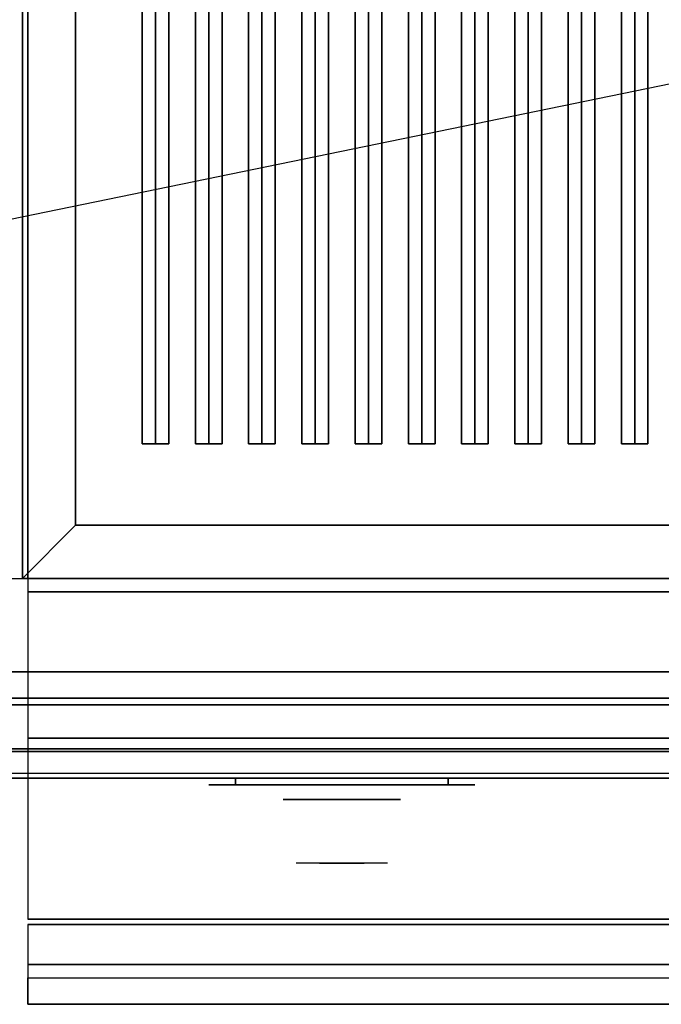
# Model space of a CAD drawing. Extents: x -90 to 90, y -18 to 18.
# Drawn here: x -18 to -6, y -18 to 0 of the extents above; entities that cross this region are included whole.
import ezdxf

# ---------------------------------------------------------------- set-up
doc = ezdxf.new("R2010")
doc.units = 0
doc.layers.get('DEFPOINTS').update_dxf_attribs({"linetype": 'CONTINUOUS'})
for name, color, linetype in [('3D', 254, 'CONTINUOUS'), ('3D-BLACK', 250, 'CONTINUOUS'), ('3D-CASTIRON', 251, 'CONTINUOUS'), ('3D-CHROME', 254, 'CONTINUOUS'), ('3D-FLAT', 7, 'CONTINUOUS'), ('3D-NON', 43, 'CONTINUOUS'), ('3D-VHC', 1, 'CONTINUOUS')]:
    doc.layers.add(name, color=color, linetype=linetype)

msp = doc.modelspace()

# ---------------------------------------------------------------- linework, layer by layer
at = {"layer": '3D'}
for points in [[(-17, -9.5, 36), (-18, -10.5, 36), (-18, -10.5, 38.5), (-17, -9.5, 38.5)], [(-17, -9.5, 36), (-18, -10.5, 36), (-18, -10.5, 38.5), (-17, -9.5, 38.5)], [(5, -12.75, 22), (5, -14.25, 21), (-21, -14.25, 21), (-21, -12.75, 22)], [(5, -12.75, 11), (5, -14.25, 10), (-21, -14.25, 10), (-21, -12.75, 11)], [(-89.9, -13.75, 26.75), (-89.9, -14.25, 26.25), (5.9, -14.25, 26.25), (5.9, -13.75, 26.75)], [(5, -13.698, 23.875), (5, -14.162, 23.412), (-21, -14.162, 23.412), (-21, -13.698, 23.875)], [(5, -13.698, 12.875), (5, -14.162, 12.412), (-21, -14.162, 12.412), (-21, -13.698, 12.875)], [(5, -13.75, 24), (5, -14.25, 23.5), (-21, -14.25, 23.5), (-21, -13.75, 24)], [(5, -13.75, 13), (5, -14.25, 12.5), (-21, -14.25, 12.5), (-21, -13.75, 13)], [(5, -14.25, 23.5), (5, -14.162, 23.412), (-21, -14.162, 23.412), (-21, -14.25, 23.5)], [(5, -14.25, 12.5), (5, -14.162, 12.412), (-21, -14.162, 12.412), (-21, -14.25, 12.5)], [(89.9, -17.75, 36), (-17.9, -17.75, 36), (-17.9, -18.5, 35.25), (89.9, -18.5, 35.25)]]:
    msp.add_3dface(points, dxfattribs=at)
at = {"layer": '3D-BLACK', "extrusion": (0, 1, 0)}
for centre, start, end in [((14, 30.5, -14.375), 270, 90), ((10, 30.5, -14.375), 90, 270)]:
    msp.add_arc(centre, 0.5, start, end, dxfattribs=at)
at = {"layer": '3D-BLACK'}
for points in [[(-17, 15.5, 35), (-17, -9.5, 35), (-17, -9.5, 36), (-17, 15.5, 36)], [(5, 15.5, 36), (-17, 15.5, 36), (-17, -9.5, 36), (5, -9.5, 36)], [(5, 15.5, 35), (-17, 15.5, 35), (-17, -9.5, 35), (5, -9.5, 35)], [(5, -9.5, 35), (-17, -9.5, 35), (-17, -9.5, 36), (5, -9.5, 36)], [(-10, -14.375, 30), (-10, -14.25, 30), (-14, -14.25, 30), (-14, -14.375, 30)], [(-14, -14.375, 31), (-14, -14.25, 31), (-10, -14.25, 31), (-10, -14.375, 31)]]:
    msp.add_3dface(points, dxfattribs=at)
at = {"layer": '3D-BLACK', "invisible_edges": 15}
for points in [[(-9.5, -14.375, 30.5), (-9.567, -14.375, 30.25), (-14.433, -14.375, 30.25), (-14.5, -14.375, 30.5)], [(-9.567, -14.375, 30.75), (-9.5, -14.375, 30.5), (-14.5, -14.375, 30.5), (-14.433, -14.375, 30.75)], [(-9.567, -14.375, 30.25), (-9.75, -14.375, 30.067), (-14.25, -14.375, 30.067), (-14.433, -14.375, 30.25)], [(-9.75, -14.375, 30.933), (-9.567, -14.375, 30.75), (-14.433, -14.375, 30.75), (-14.25, -14.375, 30.933)], [(-9.75, -14.375, 30.067), (-10, -14.375, 30), (-14, -14.375, 30), (-14.25, -14.375, 30.067)], [(-10, -14.375, 31), (-9.75, -14.375, 30.933), (-14.25, -14.375, 30.933), (-14, -14.375, 31)]]:
    msp.add_3dface(points, dxfattribs=at)
at = {"layer": '3D-CASTIRON'}
for points in [[(-15.5, 14.028, 38.945), (-15.75, 14.028, 37.945), (-15.75, -7.972, 37.945), (-15.5, -7.972, 38.945)], [(-15.75, 14.028, 37.945), (-15.5, 14.028, 38.195), (-15.5, -7.972, 38.195), (-15.75, -7.972, 37.945)], [(-15.25, 14.028, 37.945), (-15.5, 14.028, 38.195), (-15.5, -7.972, 38.195), (-15.25, -7.972, 37.945)], [(-15.5, 14.028, 38.945), (-15.25, 14.028, 37.945), (-15.25, -7.972, 37.945), (-15.5, -7.972, 38.945)], [(-14.5, 14.028, 38.945), (-14.75, 14.028, 37.945), (-14.75, -7.972, 37.945), (-14.5, -7.972, 38.945)], [(-14.75, 14.028, 37.945), (-14.5, 14.028, 38.195), (-14.5, -7.972, 38.195), (-14.75, -7.972, 37.945)], [(-14.25, 14.028, 37.945), (-14.5, 14.028, 38.195), (-14.5, -7.972, 38.195), (-14.25, -7.972, 37.945)], [(-14.5, 14.028, 38.945), (-14.25, 14.028, 37.945), (-14.25, -7.972, 37.945), (-14.5, -7.972, 38.945)], [(-13.5, 14.028, 38.945), (-13.75, 14.028, 37.945), (-13.75, -7.972, 37.945), (-13.5, -7.972, 38.945)], [(-13.75, 14.028, 37.945), (-13.5, 14.028, 38.195), (-13.5, -7.972, 38.195), (-13.75, -7.972, 37.945)], [(-13.25, 14.028, 37.945), (-13.5, 14.028, 38.195), (-13.5, -7.972, 38.195), (-13.25, -7.972, 37.945)], [(-13.5, 14.028, 38.945), (-13.25, 14.028, 37.945), (-13.25, -7.972, 37.945), (-13.5, -7.972, 38.945)], [(-12.5, 14.028, 38.945), (-12.75, 14.028, 37.945), (-12.75, -7.972, 37.945), (-12.5, -7.972, 38.945)], [(-12.75, 14.028, 37.945), (-12.5, 14.028, 38.195), (-12.5, -7.972, 38.195), (-12.75, -7.972, 37.945)], [(-12.25, 14.028, 37.945), (-12.5, 14.028, 38.195), (-12.5, -7.972, 38.195), (-12.25, -7.972, 37.945)], [(-12.5, 14.028, 38.945), (-12.25, 14.028, 37.945), (-12.25, -7.972, 37.945), (-12.5, -7.972, 38.945)], [(-11.5, 14.028, 38.945), (-11.75, 14.028, 37.945), (-11.75, -7.972, 37.945), (-11.5, -7.972, 38.945)], [(-11.75, 14.028, 37.945), (-11.5, 14.028, 38.195), (-11.5, -7.972, 38.195), (-11.75, -7.972, 37.945)], [(-11.25, 14.028, 37.945), (-11.5, 14.028, 38.195), (-11.5, -7.972, 38.195), (-11.25, -7.972, 37.945)], [(-11.5, 14.028, 38.945), (-11.25, 14.028, 37.945), (-11.25, -7.972, 37.945), (-11.5, -7.972, 38.945)], [(-10.5, 14.028, 38.945), (-10.75, 14.028, 37.945), (-10.75, -7.972, 37.945), (-10.5, -7.972, 38.945)], [(-10.75, 14.028, 37.945), (-10.5, 14.028, 38.195), (-10.5, -7.972, 38.195), (-10.75, -7.972, 37.945)], [(-10.25, 14.028, 37.945), (-10.5, 14.028, 38.195), (-10.5, -7.972, 38.195), (-10.25, -7.972, 37.945)], [(-10.5, 14.028, 38.945), (-10.25, 14.028, 37.945), (-10.25, -7.972, 37.945), (-10.5, -7.972, 38.945)], [(-9.5, 14.028, 38.945), (-9.75, 14.028, 37.945), (-9.75, -7.972, 37.945), (-9.5, -7.972, 38.945)], [(-9.75, 14.028, 37.945), (-9.5, 14.028, 38.195), (-9.5, -7.972, 38.195), (-9.75, -7.972, 37.945)], [(-9.25, 14.028, 37.945), (-9.5, 14.028, 38.195), (-9.5, -7.972, 38.195), (-9.25, -7.972, 37.945)], [(-9.5, 14.028, 38.945), (-9.25, 14.028, 37.945), (-9.25, -7.972, 37.945), (-9.5, -7.972, 38.945)], [(-8.5, 14.028, 38.945), (-8.75, 14.028, 37.945), (-8.75, -7.972, 37.945), (-8.5, -7.972, 38.945)], [(-8.75, 14.028, 37.945), (-8.5, 14.028, 38.195), (-8.5, -7.972, 38.195), (-8.75, -7.972, 37.945)], [(-8.25, 14.028, 37.945), (-8.5, 14.028, 38.195), (-8.5, -7.972, 38.195), (-8.25, -7.972, 37.945)], [(-8.5, 14.028, 38.945), (-8.25, 14.028, 37.945), (-8.25, -7.972, 37.945), (-8.5, -7.972, 38.945)], [(-7.5, 14.028, 38.945), (-7.75, 14.028, 37.945), (-7.75, -7.972, 37.945), (-7.5, -7.972, 38.945)], [(-7.75, 14.028, 37.945), (-7.5, 14.028, 38.195), (-7.5, -7.972, 38.195), (-7.75, -7.972, 37.945)], [(-7.25, 14.028, 37.945), (-7.5, 14.028, 38.195), (-7.5, -7.972, 38.195), (-7.25, -7.972, 37.945)], [(-7.5, 14.028, 38.945), (-7.25, 14.028, 37.945), (-7.25, -7.972, 37.945), (-7.5, -7.972, 38.945)], [(-6.5, 14.028, 38.945), (-6.75, 14.028, 37.945), (-6.75, -7.972, 37.945), (-6.5, -7.972, 38.945)], [(-6.75, 14.028, 37.945), (-6.5, 14.028, 38.195), (-6.5, -7.972, 38.195), (-6.75, -7.972, 37.945)], [(-6.25, 14.028, 37.945), (-6.5, 14.028, 38.195), (-6.5, -7.972, 38.195), (-6.25, -7.972, 37.945)], [(-6.5, 14.028, 38.945), (-6.25, 14.028, 37.945), (-6.25, -7.972, 37.945), (-6.5, -7.972, 38.945)], [(-15.5, -7.972, 38.945), (-15.25, -7.972, 37.945), (-15.5, -7.972, 38.195), (-15.75, -7.972, 37.945)], [(-14.5, -7.972, 38.945), (-14.25, -7.972, 37.945), (-14.5, -7.972, 38.195), (-14.75, -7.972, 37.945)], [(-13.5, -7.972, 38.945), (-13.25, -7.972, 37.945), (-13.5, -7.972, 38.195), (-13.75, -7.972, 37.945)], [(-12.5, -7.972, 38.945), (-12.25, -7.972, 37.945), (-12.5, -7.972, 38.195), (-12.75, -7.972, 37.945)], [(-11.5, -7.972, 38.945), (-11.25, -7.972, 37.945), (-11.5, -7.972, 38.195), (-11.75, -7.972, 37.945)], [(-10.5, -7.972, 38.945), (-10.25, -7.972, 37.945), (-10.5, -7.972, 38.195), (-10.75, -7.972, 37.945)], [(-9.5, -7.972, 38.945), (-9.25, -7.972, 37.945), (-9.5, -7.972, 38.195), (-9.75, -7.972, 37.945)], [(-8.5, -7.972, 38.945), (-8.25, -7.972, 37.945), (-8.5, -7.972, 38.195), (-8.75, -7.972, 37.945)], [(-7.5, -7.972, 38.945), (-7.25, -7.972, 37.945), (-7.5, -7.972, 38.195), (-7.75, -7.972, 37.945)], [(-6.5, -7.972, 38.945), (-6.25, -7.972, 37.945), (-6.5, -7.972, 38.195), (-6.75, -7.972, 37.945)]]:
    msp.add_3dface(points, dxfattribs=at)
at = {"layer": '3D-CHROME', "extrusion": (0, -1, 0)}
msp.add_circle((-12, 30.5, 14.65), 1.1, dxfattribs=at)
for start, end in [(180, 0), (0, 180)]:
    msp.add_arc((-12, 30.5, 14.375), 0.2, start, end, dxfattribs=at)
at = {"layer": '3D-CHROME', "extrusion": (0, 1, 0)}
for centre, radius, start, end in [((12, 30.5, -15.85), 1.1, 218.6926, 321.3074), ((13.177, 30.805, -15.85), 1.042, 136.8322, 252.2226), ((12, 30.5, -15.85), 1.1, 67.7474, 112.2526), ((10.823, 30.805, -15.85), 1.042, 287.7774, 43.1678)]:
    msp.add_arc(centre, radius, start, end, dxfattribs=at)
at = {"layer": '3D-CHROME', "invisible_edges": 15}
for points in [[(-12.358, -15.85, 29.77), (-12.618, -15.85, 29.59), (-12.859, -15.85, 29.812), (-12.549, -15.85, 29.973)], [(-12.177, -15.85, 29.641), (-12.323, -15.85, 29.449), (-12.618, -15.85, 29.59), (-12.358, -15.85, 29.77)], [(-12.162, -15.85, 30.073), (-12.358, -15.85, 29.77), (-12.549, -15.85, 29.973), (-12.31, -15.85, 30.226)], [(-12.282, -15.85, 31.563), (-12.115, -15.85, 31.253), (-12.224, -15.85, 31.228), (-12.417, -15.85, 31.518)], [(-12.068, -15.85, 29.975), (-12.177, -15.85, 29.641), (-12.358, -15.85, 29.77), (-12.162, -15.85, 30.073)], [(-12, -15.85, 29.597), (-12, -15.85, 29.4), (-12.323, -15.85, 29.449), (-12.177, -15.85, 29.641)], [(-12.05, -15.85, 30.455), (-12.162, -15.85, 30.073), (-12.31, -15.85, 30.226), (-12.168, -15.85, 30.543)], [(-12.142, -15.85, 31.591), (-12.047, -15.85, 31.268), (-12.115, -15.85, 31.253), (-12.282, -15.85, 31.563)], [(-12.115, -15.85, 31.253), (-12.034, -15.85, 30.866), (-12.138, -15.85, 30.89), (-12.224, -15.85, 31.228)], [(-12, -15.85, 29.941), (-12, -15.85, 29.597), (-12.177, -15.85, 29.641), (-12.068, -15.85, 29.975)], [(-12.034, -15.85, 30.866), (-12.05, -15.85, 30.455), (-12.168, -15.85, 30.543), (-12.138, -15.85, 30.89)], [(-12.007, -15.85, 30.398), (-12.068, -15.85, 29.975), (-12.162, -15.85, 30.073), (-12.05, -15.85, 30.455)], [(-12, -15.85, 31.6), (-12, -15.85, 31.273), (-12.047, -15.85, 31.268), (-12.142, -15.85, 31.591)], [(-12.047, -15.85, 31.268), (-12, -15.85, 30.85), (-12.034, -15.85, 30.866), (-12.115, -15.85, 31.253)], [(-12, -15.85, 30.378), (-12, -15.85, 29.941), (-12.068, -15.85, 29.975), (-12.007, -15.85, 30.398)], [(-12, -15.85, 30.85), (-12.007, -15.85, 30.398), (-12.05, -15.85, 30.455), (-12.034, -15.85, 30.866)], [(-12, -15.85, 31.273), (-12, -15.85, 30.844), (-12, -15.85, 30.85), (-12.047, -15.85, 31.268)], [(-12, -15.85, 30.844), (-12, -15.85, 30.378), (-12.007, -15.85, 30.398), (-12, -15.85, 30.85)], [(-11.823, -15.85, 29.641), (-11.677, -15.85, 29.449), (-12, -15.85, 29.4), (-12, -15.85, 29.597)], [(-11.932, -15.85, 29.975), (-11.823, -15.85, 29.641), (-12, -15.85, 29.597), (-12, -15.85, 29.941)], [(-11.993, -15.85, 30.398), (-11.932, -15.85, 29.975), (-12, -15.85, 29.941), (-12, -15.85, 30.378)], [(-12, -15.85, 30.85), (-11.993, -15.85, 30.398), (-12, -15.85, 30.378), (-12, -15.85, 30.844)], [(-11.953, -15.85, 31.268), (-12, -15.85, 30.85), (-12, -15.85, 30.844), (-12, -15.85, 31.273)], [(-11.858, -15.85, 31.591), (-11.953, -15.85, 31.268), (-12, -15.85, 31.273), (-12, -15.85, 31.6)], [(-11.966, -15.85, 30.866), (-11.95, -15.85, 30.455), (-11.993, -15.85, 30.398), (-12, -15.85, 30.85)], [(-11.885, -15.85, 31.253), (-11.966, -15.85, 30.866), (-12, -15.85, 30.85), (-11.953, -15.85, 31.268)], [(-11.95, -15.85, 30.455), (-11.838, -15.85, 30.073), (-11.932, -15.85, 29.975), (-11.993, -15.85, 30.398)], [(-11.862, -15.85, 30.89), (-11.832, -15.85, 30.543), (-11.95, -15.85, 30.455), (-11.966, -15.85, 30.866)], [(-11.776, -15.85, 31.228), (-11.862, -15.85, 30.89), (-11.966, -15.85, 30.866), (-11.885, -15.85, 31.253)], [(-11.718, -15.85, 31.563), (-11.885, -15.85, 31.253), (-11.953, -15.85, 31.268), (-11.858, -15.85, 31.591)], [(-11.832, -15.85, 30.543), (-11.69, -15.85, 30.226), (-11.838, -15.85, 30.073), (-11.95, -15.85, 30.455)], [(-11.838, -15.85, 30.073), (-11.642, -15.85, 29.77), (-11.823, -15.85, 29.641), (-11.932, -15.85, 29.975)], [(-11.583, -15.85, 31.518), (-11.776, -15.85, 31.228), (-11.885, -15.85, 31.253), (-11.718, -15.85, 31.563)], [(-11.69, -15.85, 30.226), (-11.451, -15.85, 29.973), (-11.642, -15.85, 29.77), (-11.838, -15.85, 30.073)], [(-11.642, -15.85, 29.77), (-11.382, -15.85, 29.59), (-11.677, -15.85, 29.449), (-11.823, -15.85, 29.641)], [(-11.451, -15.85, 29.973), (-11.141, -15.85, 29.812), (-11.382, -15.85, 29.59), (-11.642, -15.85, 29.77)]]:
    msp.add_3dface(points, dxfattribs=at)
at = {"layer": '3D-FLAT'}
for points in [[(6, 18.5, 26.75), (-90, 18.5, 26.75), (-90, -12.25, 26.75), (6, -12.25, 26.75)], [(6, 18.5, 3), (-90, 18.5, 3), (-90, -12.25, 3), (6, -12.25, 3)], [(-18, 16.5, 35), (-78, 16.5, 35), (-78, -10.5, 35), (-18, -10.5, 35)], [(-17, 15.5, 38.5), (-18, 16.5, 38.5), (-18, -10.5, 38.5), (-17, -9.5, 38.5)], [(-17, 15.5, 36), (-18, 16.5, 36), (-18, -10.5, 36), (-17, -9.5, 36)], [(-17, -9.5, 38.5), (-18, -10.5, 38.5), (6, -10.5, 38.5), (5, -9.5, 38.5)], [(-17, -9.5, 36), (-18, -10.5, 36), (6, -10.5, 36), (5, -9.5, 36)], [(89.9, -10.5, 36), (-17.9, -10.5, 36), (-17.9, -16.9, 36), (89.9, -16.9, 36)], [(5.9, -10.75, 27), (-17.9, -10.75, 27), (-17.9, -13.5, 27), (5.9, -13.5, 27)], [(-89.9, -13.75, 26.75), (-89.9, -12.75, 26.75), (5.9, -12.75, 26.75), (5.9, -13.75, 26.75)], [(-89.9, -14.25, 26.25), (-89.9, -12.75, 26.25), (5.9, -12.75, 26.25), (5.9, -14.25, 26.25)], [(-89.9, -14.25, 26.25), (-89.9, -12.75, 26.25), (5.9, -12.75, 26.25), (5.9, -14.25, 26.25)], [(-89.9, -14.25, 24.75), (-89.9, -12.75, 24.75), (5.9, -12.75, 24.75), (5.9, -14.25, 24.75)], [(5, -12.75, 24), (5, -13.75, 24), (-21, -13.75, 24), (-21, -12.75, 24)], [(5, -12.75, 14), (5, -14.25, 14), (-21, -14.25, 14), (-21, -12.75, 14)], [(5, -12.75, 13), (5, -13.75, 13), (-21, -13.75, 13), (-21, -12.75, 13)], [(5, -12.75, 3), (5, -14.25, 3), (-21, -14.25, 3), (-21, -12.75, 3)], [(5, -12.875, 23.875), (5, -13.698, 23.875), (-21, -13.698, 23.875), (-21, -12.875, 23.875)], [(5, -12.875, 12.875), (5, -13.698, 12.875), (-21, -13.698, 12.875), (-21, -12.875, 12.875)], [(89.9, -17, 36), (-17.9, -17, 36), (-17.9, -17.75, 36), (89.9, -17.75, 36)], [(89.9, -18.5, 34.5), (-17.9, -18.5, 34.5), (-17.9, -18, 34.5), (89.9, -18, 34.5)]]:
    msp.add_3dface(points, dxfattribs=at)
at = {"layer": '3D-NON'}
for points in [[(-17.9, 18.4, 27), (-17.9, 18.4, 35), (-17.9, -10.5, 35), (-17.9, -10.5, 27)], [(-18, 16.5, 35), (-18, 16.5, 35.9), (-18, -10.5, 35.9), (-18, -10.5, 35)], [(-18, 16.5, 36), (-18, -10.5, 36), (-18, -10.5, 38.5), (-18, 16.5, 38.5)], [(-17, 15.5, 36), (-17, -9.5, 36), (-17, -9.5, 38.5), (-17, 15.5, 38.5)], [(-17, -9.5, 36), (5, -9.5, 36), (5, -9.5, 38.5), (-17, -9.5, 38.5)], [(-18, -10.5, 35), (-18, -10.5, 35.9), (6, -10.5, 35.9), (6, -10.5, 35)], [(-18, -10.5, 36), (6, -10.5, 36), (6, -10.5, 38.5), (-18, -10.5, 38.5)], [(5.9, -10.5, 27), (5.9, -10.5, 35), (-17.9, -10.5, 35), (-17.9, -10.5, 27)], [(89.9, -10.5, 35), (-17.9, -10.5, 35), (-17.9, -10.5, 36), (89.9, -10.5, 36)], [(5.9, -10.75, 35.75), (-17.9, -10.75, 35.75), (-17.9, -10.75, 27), (5.9, -10.75, 27)], [(6, -12.25, 3), (-90, -12.25, 3), (-90, -12.25, 26.75), (6, -12.25, 26.75)], [(-89.9, -12.75, 26.25), (-89.9, -12.75, 26.75), (5.9, -12.75, 26.75), (5.9, -12.75, 26.25)], [(-89.9, -12.75, 24.75), (-89.9, -12.75, 26.25), (5.9, -12.75, 26.25), (5.9, -12.75, 24.75)], [(5, -12.75, 22), (5, -12.75, 24), (-21, -12.75, 24), (-21, -12.75, 22)], [(5, -12.75, 14), (5, -12.75, 22), (-21, -12.75, 22), (-21, -12.75, 14)], [(5, -12.75, 11), (5, -12.75, 13), (-21, -12.75, 13), (-21, -12.75, 11)], [(5, -12.75, 3), (5, -12.75, 11), (-21, -12.75, 11), (-21, -12.75, 3)], [(5, -12.875, 21.917), (5, -12.875, 23.875), (-21, -12.875, 23.875), (-21, -12.875, 21.917)], [(5, -12.875, 10.917), (5, -12.875, 12.875), (-21, -12.875, 12.875), (-21, -12.875, 10.917)], [(-89.9, -14.25, 26.25), (-89.9, -14.25, 24.75), (5.9, -14.25, 24.75), (5.9, -14.25, 26.25)], [(5, -14.25, 14), (5, -14.25, 21), (-21, -14.25, 21), (-21, -14.25, 14)], [(5, -14.25, 3), (5, -14.25, 10), (-21, -14.25, 10), (-21, -14.25, 3)], [(89.9, -16.9, 36), (-17.9, -16.9, 36), (-17.9, -16.9, 34.75), (89.9, -16.9, 34.75)], [(89.9, -17, 34.75), (-17.9, -17, 34.75), (-17.9, -17, 36), (89.9, -17, 36)], [(89.9, -18.5, 35.25), (-17.9, -18.5, 35.25), (-17.9, -18.5, 34.5), (89.9, -18.5, 34.5)]]:
    msp.add_3dface(points, dxfattribs=at)
for points, invisible_edges in [([(-17.9, -10.75, 27), (-17.9, -13.5, 27), (-17.9, -14.25, 27.75), (-17.9, -10.75, 27.75)], 4), ([(-17.9, -10.75, 27.75), (-17.9, -10.75, 36), (-17.9, -14.25, 36), (-17.9, -14.25, 27.75)], 10)]:
    msp.add_3dface(points, dxfattribs=dict(at, invisible_edges=invisible_edges))
at = {"layer": '3D-VHC'}
for points in [[(5.9, -13.5, 27), (-17.9, -13.5, 27), (-17.9, -14.25, 27.75), (5.9, -14.25, 27.75)], [(5.9, -14.25, 27.75), (-17.9, -14.25, 27.75), (-17.9, -14.25, 35.75), (5.9, -14.25, 35.75)]]:
    msp.add_3dface(points, dxfattribs=at)
at = {"layer": 'DEFPOINTS', "color": 6}
msp.add_line((-90, -18.5), (90, 18.5), dxfattribs=at)

doc.saveas('drawing.dxf')
